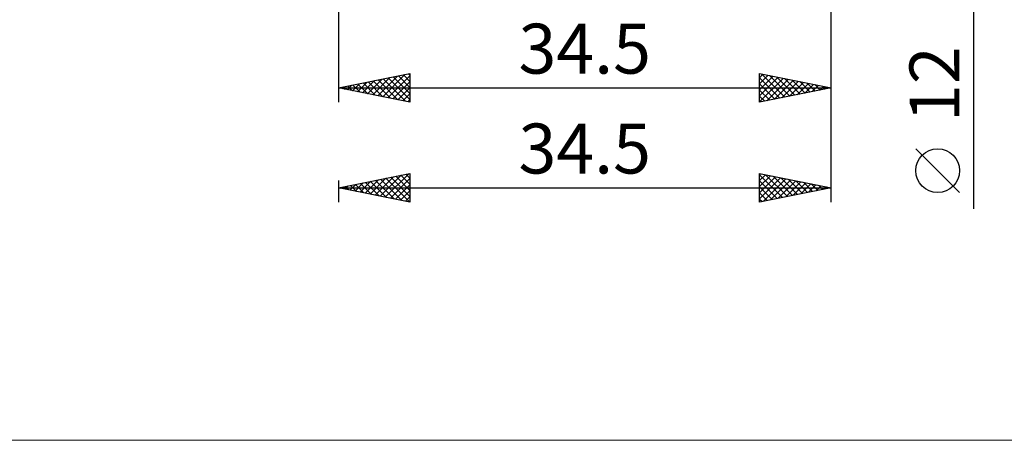
# Model space of a CAD drawing. Units: millimetres. Extents: x -76 to 107, y -41 to 41.
# Drawn here: x -7 to 62, y -41 to -11 of the extents above; entities that cross this region are included whole.
import ezdxf
from ezdxf.enums import TextEntityAlignment as Align

# ---------------------------------------------------------------- set-up
doc = ezdxf.new("R2010")
doc.units = ezdxf.units.MM
doc.header["$LTSCALE"] = 4.8
doc.layers.add('2', color=7, linetype='CONTINUOUS')
doc.layers.add('INFTOTAL', color=9, linetype='CONTINUOUS')
doc.styles.get("Standard").update_dxf_attribs({"font": 'Monospac821 BT'})

msp = doc.modelspace()

# ---------------------------------------------------------------- linework, layer by layer
at = {"layer": '2', "color": 7, "linetype": 'CONTINUOUS', "lineweight": 25}
for p, q in [((60, -24.475), (60, 16)), ((15.5, -6), (15.5, -17)), ((50, -17), (50, -6)), ((50, -24), (50, -6)), ((15.5, -16), (20.5, -15)), ((18.603, -16.621), (20.155, -15.069)), ((18.957, -16.691), (20.5, -15.148)), ((19.693, -15.161), (20.5, -15.968)), ((20.047, -15.091), (20.5, -15.544)), ((20.401, -15.02), (20.5, -15.119)), ((20.5, -15), (20.5, -17)), ((45, -17), (45, -15)), ((45, -15), (50, -16)), ((45, -15.283), (45.236, -15.047)), ((45, -15.707), (45.589, -15.118)), ((45.153, -15.031), (46.769, -16.646)), ((45.684, -15.137), (47.123, -16.576)), ((16.128, -16.126), (16.442, -15.812)), ((16.482, -16.196), (16.973, -15.705)), ((16.512, -15.798), (17.017, -16.303)), ((16.835, -16.267), (17.503, -15.599)), ((16.865, -15.727), (17.548, -16.41)), ((17.189, -16.338), (18.033, -15.493)), ((17.219, -15.656), (18.078, -16.516)), ((17.542, -16.409), (18.564, -15.387)), ((17.572, -15.586), (18.608, -16.622)), ((17.896, -16.479), (19.094, -15.281)), ((17.926, -15.515), (19.139, -16.728)), ((18.25, -16.55), (19.624, -15.175)), ((18.279, -15.444), (19.669, -16.834)), ((18.633, -15.373), (20.199, -16.94)), ((18.986, -15.303), (20.5, -16.816)), ((19.31, -16.762), (20.5, -15.572)), ((19.34, -15.232), (20.5, -16.392)), ((45, -16.131), (45.943, -15.189)), ((45, -16.555), (46.296, -15.259)), ((45, -15.302), (46.415, -16.717)), ((45, -16.98), (46.65, -15.33)), ((45, -15.726), (46.062, -16.788)), ((45.505, -16.899), (47.003, -15.401)), ((46.035, -16.793), (47.357, -15.471)), ((46.214, -15.243), (47.476, -16.505)), ((46.566, -16.687), (47.71, -15.542)), ((46.744, -15.349), (47.83, -16.434)), ((47.096, -16.581), (48.064, -15.613)), ((47.275, -15.455), (48.183, -16.363)), ((47.626, -16.475), (48.418, -15.684)), ((47.805, -15.561), (48.537, -16.293)), ((48.157, -16.369), (48.771, -15.754)), ((48.335, -15.667), (48.89, -16.222)), ((48.687, -16.263), (49.125, -15.825)), ((48.866, -15.773), (49.244, -16.151)), ((15.5, -16), (50, -16)), ((20.5, -17), (15.5, -16)), ((15.775, -16.055), (15.912, -15.918)), ((15.804, -15.939), (15.957, -16.091)), ((16.158, -15.868), (16.487, -16.197)), ((19.664, -16.833), (20.5, -15.997)), ((20.017, -16.903), (20.5, -16.421)), ((50, -16), (45, -17)), ((45, -16.15), (45.708, -16.858)), ((49.217, -16.157), (49.478, -15.896)), ((49.396, -15.879), (49.597, -16.081)), ((49.748, -16.05), (49.832, -15.966)), ((49.926, -15.985), (49.951, -16.01)), ((20.371, -16.974), (20.5, -16.845)), ((45, -16.574), (45.355, -16.929)), ((45, -16.999), (45.001, -17)), ((59, -23.332), (55.938, -20.27)), ((15.5, -23), (20.5, -22)), ((18.78, -23.656), (20.419, -22.016)), ((20.224, -22.055), (20.5, -22.331)), ((20.5, -22), (20.5, -24)), ((45, -24), (45, -22)), ((45, -22), (50, -23)), ((45, -22.07), (45.058, -22.012)), ((15.5, -22.5), (15.5, -24)), ((16.305, -23.161), (16.707, -22.759)), ((16.658, -23.232), (17.237, -22.653)), ((17.012, -23.302), (17.768, -22.546)), ((17.042, -22.692), (17.813, -23.463)), ((17.365, -23.373), (18.298, -22.44)), ((17.396, -22.621), (18.344, -23.569)), ((17.719, -23.444), (18.828, -22.334)), ((17.749, -22.55), (18.874, -23.675)), ((18.072, -23.515), (19.359, -22.228)), ((18.103, -22.479), (19.404, -23.781)), ((18.426, -23.585), (19.889, -22.122)), ((18.456, -22.409), (19.935, -23.887)), ((18.81, -22.338), (20.465, -23.993)), ((19.133, -23.727), (20.5, -22.36)), ((19.163, -22.267), (20.5, -23.604)), ((19.517, -22.197), (20.5, -23.18)), ((19.871, -22.126), (20.5, -22.755)), ((45, -22.494), (45.412, -22.082)), ((45, -22.09), (46.592, -23.682)), ((45, -22.919), (45.766, -22.153)), ((45, -23.343), (46.119, -22.224)), ((45, -23.767), (46.473, -22.295)), ((45, -22.514), (46.238, -23.752)), ((45.239, -23.952), (46.826, -22.365)), ((45.418, -22.084), (46.945, -23.611)), ((45.77, -23.846), (47.18, -22.436)), ((45.948, -22.19), (47.299, -23.54)), ((46.3, -23.74), (47.533, -22.507)), ((46.479, -22.296), (47.653, -23.469)), ((46.83, -23.634), (47.887, -22.577)), ((47.009, -22.402), (48.006, -23.399)), ((47.361, -23.528), (48.24, -22.648)), ((47.539, -22.508), (48.36, -23.328)), ((47.891, -23.422), (48.594, -22.719)), ((48.07, -22.614), (48.713, -23.257)), ((48.6, -22.72), (49.067, -23.187)), ((15.5, -23), (50, -23)), ((20.5, -24), (15.5, -23)), ((15.598, -23.02), (15.646, -22.971)), ((15.628, -22.974), (15.692, -23.038)), ((15.951, -23.09), (16.177, -22.865)), ((15.981, -22.904), (16.222, -23.144)), ((16.335, -22.833), (16.753, -23.251)), ((16.689, -22.762), (17.283, -23.357)), ((19.487, -23.797), (20.5, -22.784)), ((19.84, -23.868), (20.5, -23.208)), ((45, -22.938), (45.885, -23.823)), ((50, -23), (45, -24)), ((45, -23.363), (45.531, -23.894)), ((48.421, -23.316), (48.948, -22.79)), ((48.952, -23.21), (49.301, -22.86)), ((49.13, -22.826), (49.42, -23.116)), ((49.482, -23.104), (49.655, -22.931)), ((49.661, -22.932), (49.774, -23.045)), ((20.194, -23.939), (20.5, -23.633)), ((45, -23.787), (45.178, -23.964))]:
    msp.add_line(p, q, dxfattribs=at)
msp.add_circle((57.469, -21.801), 1.531, dxfattribs=at)
at = {"layer": 'INFTOTAL', "color": 9, "linetype": 'CONTINUOUS', "lineweight": 18}
msp.add_line((-75.9, -40.7), (89.1, -40.7), dxfattribs=at)

# ---------------------------------------------------------------- texts
at = {"layer": '2', "color": 7, "linetype": 'CONTINUOUS', "lineweight": 25}
for p in [(32.75, -15), (32.75, -22)]:
    msp.add_text('34.5', height=3.5, dxfattribs=at).set_placement(p, align=Align.CENTER)
msp.add_text('12', height=3.5, rotation=90, dxfattribs=at).set_placement((59, -15.738), align=Align.CENTER)

doc.saveas('drawing.dxf')
